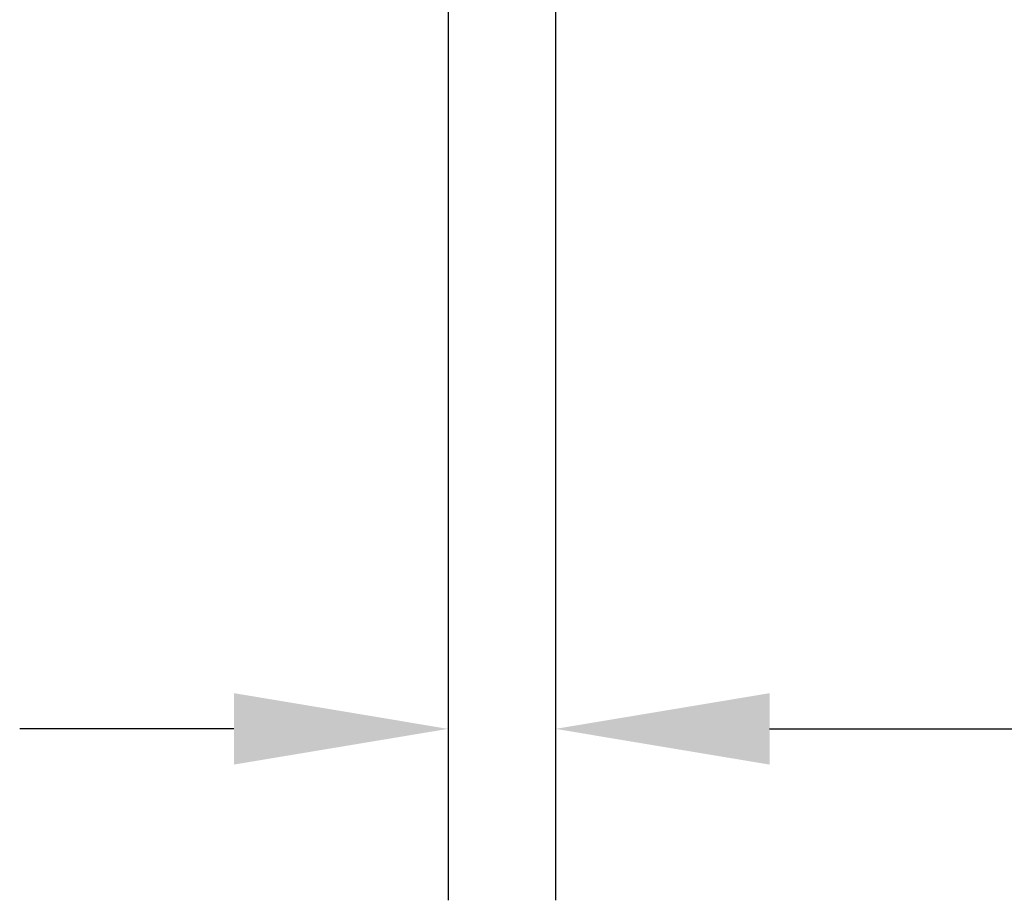
# Model space of a CAD drawing. Units: millimetres. Extents: x 44485 to 46690, y 2105 to 3884.
# Drawn here: x 44781 to 44954, y 2105 to 2259 of the extents above; entities that cross this region are included whole.
import ezdxf

# ---------------------------------------------------------------- set-up
doc = ezdxf.new("R2010")
doc.units = ezdxf.units.MM
doc.header["$LTSCALE"] = 15
doc.layers.add('B2 linhas de cota', color=7, linetype='Continuous', lineweight=25)
doc.styles.add('3_5', font='isocpeur.ttf')
doc.dimstyles.new('Siemsen Cota', dxfattribs={"dimscale": 15, "dimtxt": 3.5, "dimasz": 2.5, "dimexe": 2, "dimexo": 1, "dimgap": 0.3, "dimtad": 1, "dimdec": 1, "dimrnd": 1e-08, "dimtxsty": '3_5', "dimcen": 0.09, "dimdle": 10, "dimclrd": 7, "dimclre": 7, "dimclrt": 7, "dimadec": 0, "dimazin": 2, "dimtfac": 0.714286, "dimtdec": 3, "dimtmove": 0, "dimatfit": 3, "dimfxl": 0, "dimtolj": 1, "dimtzin": 0, "dimlwd": -1, "dimlwe": -1, "dimarcsym": 0})

# ---------------------------------------------------------------- blocks, each defined once
blk = doc.blocks.new('*D121')
at = {"layer": 'B2 linhas de cota', "color": 7}
for p, q in [((44856.39, 2317.54), (44856.39, 2105.18)), ((44875.19, 2317.63), (44875.19, 2105.18)), ((44818.89, 2135.18), (44781.39, 2135.18)), ((44912.69, 2135.18), (45066.81, 2135.18))]:
    blk.add_line(p, q, dxfattribs=at)
for points in [[(44818.89, 2141.43), (44818.89, 2128.93), (44856.39, 2135.18)], [(44912.69, 2141.43), (44912.69, 2128.93), (44875.19, 2135.18)]]:
    blk.add_solid(points, dxfattribs=at)
at = {"layer": 'Defpoints', "color": 0}
for p in [(44875.19, 2332.63), (44856.39, 2332.54), (44875.19, 2135.18)]:
    blk.add_point(p, dxfattribs=at)
at = {"layer": 'B2 linhas de cota', "color": 7, "insert": (44954.69, 2202.68), "char_height": 52.5, "attachment_point": 1, "style": '3_5'}
blk.add_mtext('\\A1;18,8', dxfattribs=at)

msp = doc.modelspace()

# ---------------------------------------------------------------- dimensions: what is measured, and where the dimension line sits
at = {"layer": 'B2 linhas de cota', "color": 7}
dim = msp.add_linear_dim(base=(44875.19, 2135.18), p1=(44856.39, 2332.54), p2=(44875.19, 2332.63), text='18,8', dimstyle='Siemsen Cota', override={"dimtofl": 0, "dimatfit": 1}, dxfattribs=at)
dim.commit()
dim.dimension.update_dxf_attribs({"geometry": '*D121', "text_midpoint": (45008.5, 2135.18), "dimtype": 160})

doc.saveas('drawing.dxf')
